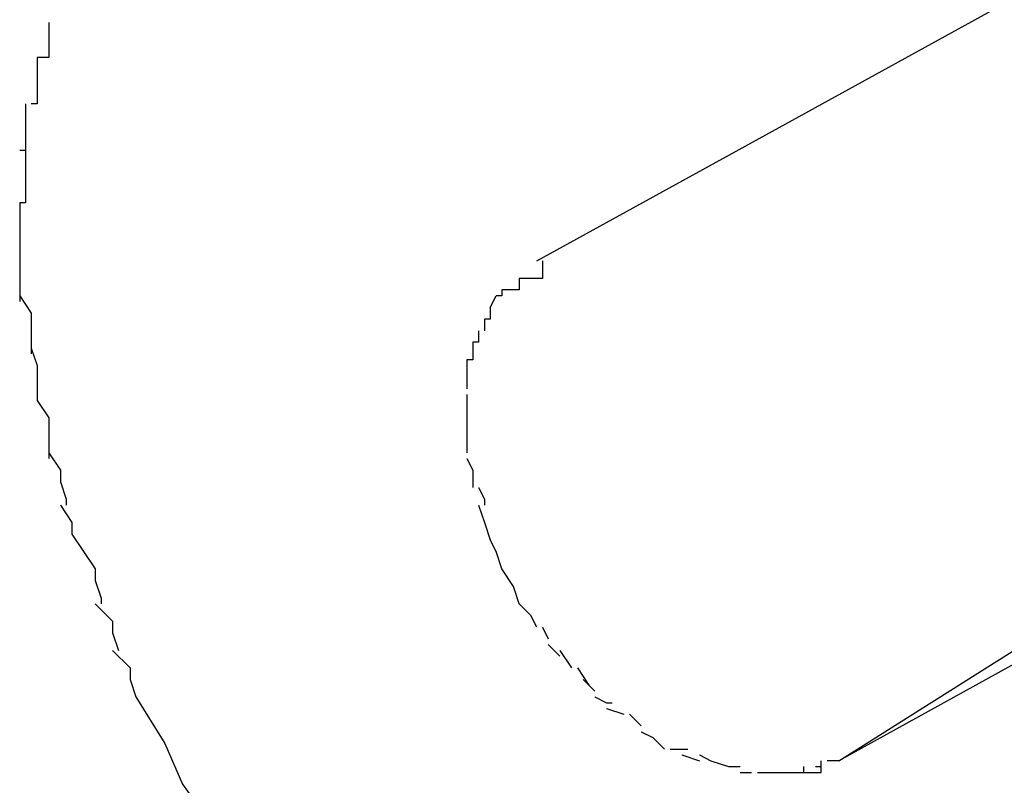
# Model space of a CAD drawing. Extents: x -26.1 to 26.1, y -24.3 to 24.3.
# Drawn here: x -14.2 to -14.2, y 13.8 to 13.8 of the extents above; entities that cross this region are included whole.
import ezdxf

# ---------------------------------------------------------------- set-up
doc = ezdxf.new("R2010")
doc.units = 0
doc.layers.get('0').update_dxf_attribs({"linetype": 'CONTINUOUS'})

msp = doc.modelspace()

# ---------------------------------------------------------------- linework, layer by layer
at = {"color": 0}
for points in [[(-14.2114, 13.7599), (-13.9626, 13.897)], [(-14.2062, 13.7513), (-14.0617, 13.8424)], [(-14.1486, 13.7831), (-14.2062, 13.7513)], [(-14.2198, 13.764), (-14.2198, 13.764), (-14.2198, 13.7637), (-14.2198, 13.7637), (-14.2198, 13.7637), (-14.2198, 13.7637), (-14.2198, 13.7636), (-14.2198, 13.7636), (-14.2198, 13.7636), (-14.2198, 13.7636), (-14.2198, 13.7634), (-14.2198, 13.7634), (-14.2198, 13.7634), (-14.2198, 13.7634), (-14.2198, 13.7634), (-14.2198, 13.7634), (-14.2198, 13.7634), (-14.22, 13.7634)], [(-14.2198, 13.764), (-14.2198, 13.764), (-14.2198, 13.7637), (-14.2198, 13.7637), (-14.2198, 13.7637), (-14.2198, 13.7637), (-14.2198, 13.7636), (-14.2198, 13.7636), (-14.2198, 13.7636), (-14.2198, 13.7636), (-14.2198, 13.7634), (-14.2198, 13.7634), (-14.2198, 13.7634), (-14.2198, 13.7634), (-14.2198, 13.7634), (-14.2198, 13.7634), (-14.2198, 13.7634), (-14.22, 13.7634)], [(-14.22, 13.7634), (-14.22, 13.7634), (-14.22, 13.7631), (-14.22, 13.7631), (-14.22, 13.7631), (-14.22, 13.7631), (-14.22, 13.7629), (-14.22, 13.7629), (-14.22, 13.7629), (-14.22, 13.7629), (-14.22, 13.7626), (-14.22, 13.7626), (-14.22, 13.7626), (-14.22, 13.7626), (-14.22, 13.7626), (-14.22, 13.7626), (-14.22, 13.7626), (-14.2201, 13.7626)], [(-14.22, 13.7634), (-14.22, 13.7634), (-14.22, 13.7631), (-14.22, 13.7631), (-14.22, 13.7631), (-14.22, 13.7631), (-14.22, 13.7629), (-14.22, 13.7629), (-14.22, 13.7629), (-14.22, 13.7629), (-14.22, 13.7626), (-14.22, 13.7626), (-14.22, 13.7626), (-14.22, 13.7626), (-14.22, 13.7626), (-14.22, 13.7626), (-14.22, 13.7626), (-14.2201, 13.7626)], [(-14.2202, 13.7626), (-14.2202, 13.7626), (-14.2202, 13.7623), (-14.2202, 13.7623), (-14.2202, 13.7623), (-14.2202, 13.7623), (-14.2202, 13.7621), (-14.2202, 13.7621), (-14.2202, 13.7621), (-14.2202, 13.7621), (-14.2202, 13.7618), (-14.2202, 13.7618), (-14.2202, 13.7618), (-14.2202, 13.7618), (-14.2202, 13.7618), (-14.2202, 13.7618), (-14.2202, 13.7618), (-14.2203, 13.7618)], [(-14.2202, 13.7626), (-14.2202, 13.7626), (-14.2202, 13.7623), (-14.2202, 13.7623), (-14.2202, 13.7623), (-14.2202, 13.7623), (-14.2202, 13.7621), (-14.2202, 13.7621), (-14.2202, 13.7621), (-14.2202, 13.7621), (-14.2202, 13.7618), (-14.2202, 13.7618), (-14.2202, 13.7618), (-14.2202, 13.7618), (-14.2202, 13.7618), (-14.2202, 13.7618), (-14.2202, 13.7618), (-14.2203, 13.7618)], [(-14.2202, 13.7618), (-14.2202, 13.7618), (-14.2202, 13.7615), (-14.2202, 13.7615), (-14.2202, 13.7615), (-14.2202, 13.7615), (-14.2202, 13.7613), (-14.2202, 13.7613), (-14.2202, 13.7613), (-14.2202, 13.7613), (-14.2202, 13.761), (-14.2202, 13.761), (-14.2202, 13.761), (-14.2202, 13.761), (-14.2202, 13.7609), (-14.2202, 13.7609), (-14.2202, 13.7609), (-14.2203, 13.7609)], [(-14.2202, 13.7618), (-14.2202, 13.7618), (-14.2202, 13.7615), (-14.2202, 13.7615), (-14.2202, 13.7615), (-14.2202, 13.7615), (-14.2202, 13.7613), (-14.2202, 13.7613), (-14.2202, 13.7613), (-14.2202, 13.7613), (-14.2202, 13.761), (-14.2202, 13.761), (-14.2202, 13.761), (-14.2202, 13.761), (-14.2202, 13.7609), (-14.2202, 13.7609), (-14.2202, 13.7609), (-14.2203, 13.7609)], [(-14.2203, 13.7609), (-14.2203, 13.7609), (-14.2203, 13.7607), (-14.2203, 13.7607), (-14.2203, 13.7607), (-14.2203, 13.7607), (-14.2203, 13.7607), (-14.2203, 13.7607), (-14.2203, 13.7607), (-14.2203, 13.7607), (-14.2203, 13.7607), (-14.2203, 13.7607), (-14.2203, 13.7607), (-14.2203, 13.7607), (-14.2203, 13.7607), (-14.2203, 13.7607), (-14.2203, 13.7607), (-14.2203, 13.7607), (-14.2203, 13.7607), (-14.2203, 13.7604), (-14.2203, 13.7604), (-14.2203, 13.7604), (-14.2203, 13.7604), (-14.2203, 13.7604), (-14.2203, 13.7604), (-14.2203, 13.7604), (-14.2203, 13.7604), (-14.2203, 13.7601), (-14.2203, 13.7601), (-14.2203, 13.7601), (-14.2203, 13.7601), (-14.2203, 13.7601), (-14.2203, 13.7601), (-14.2203, 13.7601), (-14.2203, 13.7601)], [(-14.2203, 13.7609), (-14.2203, 13.7609), (-14.2203, 13.7607), (-14.2203, 13.7607), (-14.2203, 13.7607), (-14.2203, 13.7607), (-14.2203, 13.7607), (-14.2203, 13.7607), (-14.2203, 13.7607), (-14.2203, 13.7607), (-14.2203, 13.7607), (-14.2203, 13.7607), (-14.2203, 13.7607), (-14.2203, 13.7607), (-14.2203, 13.7607), (-14.2203, 13.7607), (-14.2203, 13.7607), (-14.2203, 13.7607), (-14.2203, 13.7607), (-14.2203, 13.7604), (-14.2203, 13.7604), (-14.2203, 13.7604), (-14.2203, 13.7604), (-14.2203, 13.7604), (-14.2203, 13.7604), (-14.2203, 13.7604), (-14.2203, 13.7604), (-14.2203, 13.7601), (-14.2203, 13.7601), (-14.2203, 13.7601), (-14.2203, 13.7601), (-14.2203, 13.7601), (-14.2203, 13.7601), (-14.2203, 13.7601), (-14.2203, 13.7601)], [(-14.2203, 13.7601), (-14.2203, 13.7601), (-14.2203, 13.7598), (-14.2203, 13.7598), (-14.2203, 13.7598), (-14.2203, 13.7598), (-14.2203, 13.7595), (-14.2203, 13.7595), (-14.2203, 13.7595), (-14.2203, 13.7595), (-14.2203, 13.7592), (-14.2203, 13.7592), (-14.2203, 13.7592), (-14.2203, 13.7592), (-14.2203, 13.7592), (-14.2203, 13.7592), (-14.2203, 13.7592), (-14.2203, 13.7592)], [(-14.2203, 13.7601), (-14.2203, 13.7601), (-14.2203, 13.7598), (-14.2203, 13.7598), (-14.2203, 13.7598), (-14.2203, 13.7598), (-14.2203, 13.7595), (-14.2203, 13.7595), (-14.2203, 13.7595), (-14.2203, 13.7595), (-14.2203, 13.7592), (-14.2203, 13.7592), (-14.2203, 13.7592), (-14.2203, 13.7592), (-14.2203, 13.7592), (-14.2203, 13.7592), (-14.2203, 13.7592), (-14.2203, 13.7592)], [(-14.2113, 13.7599), (-14.2113, 13.7599), (-14.2113, 13.7596), (-14.2113, 13.7596), (-14.2113, 13.7596), (-14.2113, 13.7596), (-14.2113, 13.7596), (-14.2113, 13.7596), (-14.2113, 13.7596), (-14.2114, 13.7596), (-14.2114, 13.7596), (-14.2114, 13.7596), (-14.2114, 13.7596), (-14.2114, 13.7596), (-14.2114, 13.7596), (-14.2114, 13.7596), (-14.2114, 13.7596), (-14.2117, 13.7596)], [(-14.2113, 13.7599), (-14.2113, 13.7599), (-14.2113, 13.7596), (-14.2113, 13.7596), (-14.2113, 13.7596), (-14.2113, 13.7596), (-14.2113, 13.7596), (-14.2113, 13.7596), (-14.2113, 13.7596), (-14.2114, 13.7596), (-14.2114, 13.7596), (-14.2114, 13.7596), (-14.2114, 13.7596), (-14.2114, 13.7596), (-14.2114, 13.7596), (-14.2114, 13.7596), (-14.2114, 13.7596), (-14.2117, 13.7596)], [(-14.2117, 13.7596), (-14.2117, 13.7596), (-14.2117, 13.7594), (-14.2117, 13.7594), (-14.2117, 13.7594), (-14.2117, 13.7594), (-14.2117, 13.7594), (-14.2117, 13.7594), (-14.2117, 13.7594), (-14.2117, 13.7594), (-14.2117, 13.7594), (-14.2117, 13.7594), (-14.2117, 13.7594), (-14.2117, 13.7594), (-14.2117, 13.7594), (-14.2117, 13.7594), (-14.2117, 13.7594), (-14.212, 13.7594)], [(-14.2117, 13.7596), (-14.2117, 13.7596), (-14.2117, 13.7594), (-14.2117, 13.7594), (-14.2117, 13.7594), (-14.2117, 13.7594), (-14.2117, 13.7594), (-14.2117, 13.7594), (-14.2117, 13.7594), (-14.2117, 13.7594), (-14.2117, 13.7594), (-14.2117, 13.7594), (-14.2117, 13.7594), (-14.2117, 13.7594), (-14.2117, 13.7594), (-14.2117, 13.7594), (-14.2117, 13.7594), (-14.212, 13.7594)], [(-14.212, 13.7594), (-14.212, 13.7594), (-14.212, 13.7593), (-14.212, 13.7593), (-14.212, 13.7593), (-14.212, 13.7593), (-14.212, 13.7593), (-14.212, 13.7593), (-14.212, 13.7593), (-14.212, 13.7593), (-14.212, 13.7593), (-14.212, 13.7593), (-14.212, 13.7593), (-14.212, 13.7593), (-14.212, 13.7593), (-14.212, 13.7593), (-14.212, 13.7593), (-14.2121, 13.7593)], [(-14.212, 13.7594), (-14.212, 13.7594), (-14.212, 13.7593), (-14.212, 13.7593), (-14.212, 13.7593), (-14.212, 13.7593), (-14.212, 13.7593), (-14.212, 13.7593), (-14.212, 13.7593), (-14.212, 13.7593), (-14.212, 13.7593), (-14.212, 13.7593), (-14.212, 13.7593), (-14.212, 13.7593), (-14.212, 13.7593), (-14.212, 13.7593), (-14.212, 13.7593), (-14.2121, 13.7593)], [(-14.2203, 13.7593), (-14.2203, 13.7593), (-14.2201, 13.759), (-14.2201, 13.759), (-14.2201, 13.759), (-14.2201, 13.759), (-14.2201, 13.7587), (-14.2201, 13.7587), (-14.2201, 13.7587), (-14.2201, 13.7587), (-14.2201, 13.7584), (-14.2201, 13.7584), (-14.2201, 13.7584), (-14.2201, 13.7584), (-14.2201, 13.7583), (-14.2201, 13.7583), (-14.2201, 13.7583), (-14.2201, 13.7583)], [(-14.2203, 13.7593), (-14.2203, 13.7593), (-14.2201, 13.759), (-14.2201, 13.759), (-14.2201, 13.759), (-14.2201, 13.759), (-14.2201, 13.7587), (-14.2201, 13.7587), (-14.2201, 13.7587), (-14.2201, 13.7587), (-14.2201, 13.7584), (-14.2201, 13.7584), (-14.2201, 13.7584), (-14.2201, 13.7584), (-14.2201, 13.7583), (-14.2201, 13.7583), (-14.2201, 13.7583), (-14.2201, 13.7583)], [(-14.2122, 13.7591), (-14.2121, 13.7593)], [(-14.2122, 13.7591), (-14.2122, 13.7591), (-14.2122, 13.7589), (-14.2122, 13.7589), (-14.2122, 13.7589), (-14.2122, 13.7589), (-14.2122, 13.7589), (-14.2122, 13.7589), (-14.2122, 13.7589), (-14.2122, 13.7589), (-14.2122, 13.7589), (-14.2122, 13.7589), (-14.2122, 13.7589), (-14.2122, 13.7589), (-14.2122, 13.7589), (-14.2122, 13.7589), (-14.2122, 13.7589), (-14.2123, 13.7589)], [(-14.2122, 13.7591), (-14.2122, 13.7591), (-14.2122, 13.7589), (-14.2122, 13.7589), (-14.2122, 13.7589), (-14.2122, 13.7589), (-14.2122, 13.7589), (-14.2122, 13.7589), (-14.2122, 13.7589), (-14.2122, 13.7589), (-14.2122, 13.7589), (-14.2122, 13.7589), (-14.2122, 13.7589), (-14.2122, 13.7589), (-14.2122, 13.7589), (-14.2122, 13.7589), (-14.2122, 13.7589), (-14.2123, 13.7589)], [(-14.2123, 13.7589), (-14.2123, 13.7589), (-14.2123, 13.7587), (-14.2123, 13.7587), (-14.2123, 13.7587), (-14.2123, 13.7587), (-14.2123, 13.7587), (-14.2123, 13.7587), (-14.2123, 13.7587), (-14.2123, 13.7587), (-14.2123, 13.7587), (-14.2123, 13.7587), (-14.2123, 13.7587), (-14.2123, 13.7587), (-14.2123, 13.7587), (-14.2123, 13.7587), (-14.2123, 13.7587), (-14.2123, 13.7587)], [(-14.2123, 13.7589), (-14.2123, 13.7589), (-14.2123, 13.7587), (-14.2123, 13.7587), (-14.2123, 13.7587), (-14.2123, 13.7587), (-14.2123, 13.7587), (-14.2123, 13.7587), (-14.2123, 13.7587), (-14.2123, 13.7587), (-14.2123, 13.7587), (-14.2123, 13.7587), (-14.2123, 13.7587), (-14.2123, 13.7587), (-14.2123, 13.7587), (-14.2123, 13.7587), (-14.2123, 13.7587), (-14.2123, 13.7587)], [(-14.2124, 13.7587), (-14.2124, 13.7587), (-14.2124, 13.7585), (-14.2124, 13.7585), (-14.2124, 13.7585), (-14.2124, 13.7585), (-14.2124, 13.7585), (-14.2124, 13.7585), (-14.2124, 13.7585), (-14.2124, 13.7585), (-14.2124, 13.7585), (-14.2124, 13.7585), (-14.2124, 13.7585), (-14.2124, 13.7585), (-14.2124, 13.7585), (-14.2124, 13.7585), (-14.2124, 13.7585), (-14.2125, 13.7585)], [(-14.2124, 13.7587), (-14.2124, 13.7587), (-14.2124, 13.7585), (-14.2124, 13.7585), (-14.2124, 13.7585), (-14.2124, 13.7585), (-14.2124, 13.7585), (-14.2124, 13.7585), (-14.2124, 13.7585), (-14.2124, 13.7585), (-14.2124, 13.7585), (-14.2124, 13.7585), (-14.2124, 13.7585), (-14.2124, 13.7585), (-14.2124, 13.7585), (-14.2124, 13.7585), (-14.2124, 13.7585), (-14.2125, 13.7585)], [(-14.2125, 13.7585), (-14.2125, 13.7585), (-14.2125, 13.7582), (-14.2125, 13.7582), (-14.2125, 13.7582), (-14.2125, 13.7582), (-14.2125, 13.7582), (-14.2125, 13.7582), (-14.2125, 13.7582), (-14.2125, 13.7582), (-14.2125, 13.7582), (-14.2125, 13.7582), (-14.2125, 13.7582), (-14.2125, 13.7582), (-14.2125, 13.7582), (-14.2125, 13.7582), (-14.2125, 13.7582), (-14.2126, 13.7582)], [(-14.2125, 13.7585), (-14.2125, 13.7585), (-14.2125, 13.7582), (-14.2125, 13.7582), (-14.2125, 13.7582), (-14.2125, 13.7582), (-14.2125, 13.7582), (-14.2125, 13.7582), (-14.2125, 13.7582), (-14.2125, 13.7582), (-14.2125, 13.7582), (-14.2125, 13.7582), (-14.2125, 13.7582), (-14.2125, 13.7582), (-14.2125, 13.7582), (-14.2125, 13.7582), (-14.2125, 13.7582), (-14.2126, 13.7582)], [(-14.2201, 13.7584), (-14.2201, 13.7584), (-14.22, 13.7581), (-14.22, 13.7581), (-14.22, 13.7581), (-14.22, 13.7581), (-14.22, 13.7579), (-14.22, 13.7579), (-14.22, 13.7579), (-14.22, 13.7579), (-14.22, 13.7576), (-14.22, 13.7576), (-14.22, 13.7576), (-14.22, 13.7576), (-14.22, 13.7575), (-14.22, 13.7575), (-14.22, 13.7575), (-14.22, 13.7575)], [(-14.2201, 13.7584), (-14.2201, 13.7584), (-14.22, 13.7581), (-14.22, 13.7581), (-14.22, 13.7581), (-14.22, 13.7581), (-14.22, 13.7579), (-14.22, 13.7579), (-14.22, 13.7579), (-14.22, 13.7579), (-14.22, 13.7576), (-14.22, 13.7576), (-14.22, 13.7576), (-14.22, 13.7576), (-14.22, 13.7575), (-14.22, 13.7575), (-14.22, 13.7575), (-14.22, 13.7575)], [(-14.2126, 13.7582), (-14.2126, 13.7582), (-14.2126, 13.758), (-14.2126, 13.758), (-14.2126, 13.758), (-14.2126, 13.758), (-14.2126, 13.758), (-14.2126, 13.758), (-14.2126, 13.758), (-14.2126, 13.758), (-14.2126, 13.7579), (-14.2126, 13.7579), (-14.2126, 13.7579), (-14.2126, 13.7579), (-14.2126, 13.7579), (-14.2126, 13.7579), (-14.2126, 13.7579), (-14.2126, 13.7579)], [(-14.2126, 13.7582), (-14.2126, 13.7582), (-14.2126, 13.758), (-14.2126, 13.758), (-14.2126, 13.758), (-14.2126, 13.758), (-14.2126, 13.758), (-14.2126, 13.758), (-14.2126, 13.758), (-14.2126, 13.758), (-14.2126, 13.7579), (-14.2126, 13.7579), (-14.2126, 13.7579), (-14.2126, 13.7579), (-14.2126, 13.7579), (-14.2126, 13.7579), (-14.2126, 13.7579), (-14.2126, 13.7579)], [(-14.2126, 13.7579), (-14.2126, 13.7579), (-14.2126, 13.7577), (-14.2126, 13.7577), (-14.2126, 13.7577), (-14.2126, 13.7577), (-14.2126, 13.7577), (-14.2126, 13.7577), (-14.2126, 13.7577), (-14.2126, 13.7577), (-14.2126, 13.7577), (-14.2126, 13.7577), (-14.2126, 13.7577), (-14.2126, 13.7577), (-14.2126, 13.7577), (-14.2126, 13.7577), (-14.2126, 13.7577), (-14.2126, 13.7577)], [(-14.2126, 13.7579), (-14.2126, 13.7579), (-14.2126, 13.7577), (-14.2126, 13.7577), (-14.2126, 13.7577), (-14.2126, 13.7577), (-14.2126, 13.7577), (-14.2126, 13.7577), (-14.2126, 13.7577), (-14.2126, 13.7577), (-14.2126, 13.7577), (-14.2126, 13.7577), (-14.2126, 13.7577), (-14.2126, 13.7577), (-14.2126, 13.7577), (-14.2126, 13.7577), (-14.2126, 13.7577), (-14.2126, 13.7577)], [(-14.22, 13.7575), (-14.22, 13.7575), (-14.2198, 13.7572), (-14.2198, 13.7572), (-14.2198, 13.7572), (-14.2198, 13.7572), (-14.2198, 13.757), (-14.2198, 13.757), (-14.2198, 13.757), (-14.2198, 13.757), (-14.2198, 13.7567), (-14.2198, 13.7567), (-14.2198, 13.7567), (-14.2198, 13.7567), (-14.2198, 13.7565), (-14.2198, 13.7565), (-14.2198, 13.7565), (-14.2198, 13.7565)], [(-14.22, 13.7575), (-14.22, 13.7575), (-14.2198, 13.7572), (-14.2198, 13.7572), (-14.2198, 13.7572), (-14.2198, 13.7572), (-14.2198, 13.757), (-14.2198, 13.757), (-14.2198, 13.757), (-14.2198, 13.757), (-14.2198, 13.7567), (-14.2198, 13.7567), (-14.2198, 13.7567), (-14.2198, 13.7567), (-14.2198, 13.7565), (-14.2198, 13.7565), (-14.2198, 13.7565), (-14.2198, 13.7565)], [(-14.2126, 13.7576), (-14.2126, 13.7576), (-14.2126, 13.7574), (-14.2126, 13.7574), (-14.2126, 13.7574), (-14.2126, 13.7574), (-14.2126, 13.7574), (-14.2126, 13.7574), (-14.2126, 13.7574), (-14.2126, 13.7574), (-14.2126, 13.7573), (-14.2126, 13.7573), (-14.2126, 13.7573), (-14.2126, 13.7573), (-14.2126, 13.7573), (-14.2126, 13.7573), (-14.2126, 13.7573), (-14.2126, 13.7573)], [(-14.2126, 13.7576), (-14.2126, 13.7576), (-14.2126, 13.7574), (-14.2126, 13.7574), (-14.2126, 13.7574), (-14.2126, 13.7574), (-14.2126, 13.7574), (-14.2126, 13.7574), (-14.2126, 13.7574), (-14.2126, 13.7574), (-14.2126, 13.7573), (-14.2126, 13.7573), (-14.2126, 13.7573), (-14.2126, 13.7573), (-14.2126, 13.7573), (-14.2126, 13.7573), (-14.2126, 13.7573), (-14.2126, 13.7573)], [(-14.2126, 13.7574), (-14.2126, 13.7574), (-14.2126, 13.7573), (-14.2126, 13.7573), (-14.2126, 13.7573), (-14.2126, 13.7573), (-14.2126, 13.7573), (-14.2126, 13.7573), (-14.2126, 13.7573), (-14.2126, 13.7573), (-14.2126, 13.7573), (-14.2126, 13.7573), (-14.2126, 13.7573), (-14.2126, 13.7573), (-14.2126, 13.7573), (-14.2126, 13.7573), (-14.2126, 13.7573), (-14.2126, 13.7573), (-14.2126, 13.7573), (-14.2126, 13.7571), (-14.2126, 13.7571), (-14.2126, 13.7571), (-14.2126, 13.7571), (-14.2126, 13.7571), (-14.2126, 13.7571), (-14.2126, 13.7571), (-14.2126, 13.7571), (-14.2126, 13.7571), (-14.2126, 13.7571), (-14.2126, 13.7571), (-14.2126, 13.7571), (-14.2126, 13.7571), (-14.2126, 13.7571), (-14.2126, 13.7571), (-14.2126, 13.7571)], [(-14.2126, 13.7574), (-14.2126, 13.7574), (-14.2126, 13.7573), (-14.2126, 13.7573), (-14.2126, 13.7573), (-14.2126, 13.7573), (-14.2126, 13.7573), (-14.2126, 13.7573), (-14.2126, 13.7573), (-14.2126, 13.7573), (-14.2126, 13.7573), (-14.2126, 13.7573), (-14.2126, 13.7573), (-14.2126, 13.7573), (-14.2126, 13.7573), (-14.2126, 13.7573), (-14.2126, 13.7573), (-14.2126, 13.7573), (-14.2126, 13.7573), (-14.2126, 13.7571), (-14.2126, 13.7571), (-14.2126, 13.7571), (-14.2126, 13.7571), (-14.2126, 13.7571), (-14.2126, 13.7571), (-14.2126, 13.7571), (-14.2126, 13.7571), (-14.2126, 13.7571), (-14.2126, 13.7571), (-14.2126, 13.7571), (-14.2126, 13.7571), (-14.2126, 13.7571), (-14.2126, 13.7571), (-14.2126, 13.7571), (-14.2126, 13.7571)], [(-14.2126, 13.7571), (-14.2126, 13.7571), (-14.2126, 13.7569), (-14.2126, 13.7569), (-14.2126, 13.7569), (-14.2126, 13.7569), (-14.2126, 13.7569), (-14.2126, 13.7569), (-14.2126, 13.7569), (-14.2126, 13.7569), (-14.2126, 13.7568), (-14.2126, 13.7568), (-14.2126, 13.7568), (-14.2126, 13.7568), (-14.2126, 13.7568), (-14.2126, 13.7568), (-14.2126, 13.7568), (-14.2126, 13.7568)], [(-14.2126, 13.7571), (-14.2126, 13.7571), (-14.2126, 13.7569), (-14.2126, 13.7569), (-14.2126, 13.7569), (-14.2126, 13.7569), (-14.2126, 13.7569), (-14.2126, 13.7569), (-14.2126, 13.7569), (-14.2126, 13.7569), (-14.2126, 13.7568), (-14.2126, 13.7568), (-14.2126, 13.7568), (-14.2126, 13.7568), (-14.2126, 13.7568), (-14.2126, 13.7568), (-14.2126, 13.7568), (-14.2126, 13.7568)], [(-14.2126, 13.7569), (-14.2126, 13.7569), (-14.2126, 13.7566), (-14.2126, 13.7566), (-14.2126, 13.7566), (-14.2126, 13.7566), (-14.2126, 13.7566), (-14.2126, 13.7566), (-14.2126, 13.7566), (-14.2126, 13.7566), (-14.2126, 13.7566), (-14.2126, 13.7566), (-14.2126, 13.7566), (-14.2126, 13.7566), (-14.2126, 13.7566), (-14.2126, 13.7566), (-14.2126, 13.7566), (-14.2126, 13.7566)], [(-14.2126, 13.7569), (-14.2126, 13.7569), (-14.2126, 13.7566), (-14.2126, 13.7566), (-14.2126, 13.7566), (-14.2126, 13.7566), (-14.2126, 13.7566), (-14.2126, 13.7566), (-14.2126, 13.7566), (-14.2126, 13.7566), (-14.2126, 13.7566), (-14.2126, 13.7566), (-14.2126, 13.7566), (-14.2126, 13.7566), (-14.2126, 13.7566), (-14.2126, 13.7566), (-14.2126, 13.7566), (-14.2126, 13.7566)], [(-14.2198, 13.7566), (-14.2198, 13.7566), (-14.2196, 13.7563), (-14.2196, 13.7563), (-14.2196, 13.7563), (-14.2196, 13.7563), (-14.2196, 13.7561), (-14.2196, 13.7561), (-14.2196, 13.7561), (-14.2196, 13.7561), (-14.2195, 13.7558), (-14.2195, 13.7558), (-14.2195, 13.7558), (-14.2195, 13.7558), (-14.2195, 13.7557), (-14.2195, 13.7557), (-14.2195, 13.7557), (-14.2195, 13.7557)], [(-14.2198, 13.7566), (-14.2198, 13.7566), (-14.2196, 13.7563), (-14.2196, 13.7563), (-14.2196, 13.7563), (-14.2196, 13.7563), (-14.2196, 13.7561), (-14.2196, 13.7561), (-14.2196, 13.7561), (-14.2196, 13.7561), (-14.2195, 13.7558), (-14.2195, 13.7558), (-14.2195, 13.7558), (-14.2195, 13.7558), (-14.2195, 13.7557), (-14.2195, 13.7557), (-14.2195, 13.7557), (-14.2195, 13.7557)], [(-14.2126, 13.7565), (-14.2126, 13.7565), (-14.2125, 13.7563), (-14.2125, 13.7563), (-14.2125, 13.7563), (-14.2125, 13.7563), (-14.2125, 13.7563), (-14.2125, 13.7563), (-14.2125, 13.7563), (-14.2125, 13.7563), (-14.2125, 13.7562), (-14.2125, 13.7562), (-14.2125, 13.7562), (-14.2125, 13.7562), (-14.2125, 13.7562), (-14.2125, 13.7562), (-14.2125, 13.7562), (-14.2125, 13.7562)], [(-14.2126, 13.7565), (-14.2126, 13.7565), (-14.2125, 13.7563), (-14.2125, 13.7563), (-14.2125, 13.7563), (-14.2125, 13.7563), (-14.2125, 13.7563), (-14.2125, 13.7563), (-14.2125, 13.7563), (-14.2125, 13.7563), (-14.2125, 13.7562), (-14.2125, 13.7562), (-14.2125, 13.7562), (-14.2125, 13.7562), (-14.2125, 13.7562), (-14.2125, 13.7562), (-14.2125, 13.7562), (-14.2125, 13.7562)], [(-14.2125, 13.7562), (-14.2125, 13.7562), (-14.2125, 13.756), (-14.2125, 13.756), (-14.2125, 13.756), (-14.2125, 13.756), (-14.2125, 13.756), (-14.2125, 13.756), (-14.2125, 13.756), (-14.2125, 13.756), (-14.2125, 13.756), (-14.2125, 13.756), (-14.2125, 13.756), (-14.2125, 13.756), (-14.2125, 13.756), (-14.2125, 13.756), (-14.2125, 13.756), (-14.2125, 13.756)], [(-14.2125, 13.7562), (-14.2125, 13.7562), (-14.2125, 13.756), (-14.2125, 13.756), (-14.2125, 13.756), (-14.2125, 13.756), (-14.2125, 13.756), (-14.2125, 13.756), (-14.2125, 13.756), (-14.2125, 13.756), (-14.2125, 13.756), (-14.2125, 13.756), (-14.2125, 13.756), (-14.2125, 13.756), (-14.2125, 13.756), (-14.2125, 13.756), (-14.2125, 13.756), (-14.2125, 13.756)], [(-14.2124, 13.756), (-14.2124, 13.756), (-14.2123, 13.7558), (-14.2123, 13.7558), (-14.2123, 13.7558), (-14.2123, 13.7558), (-14.2123, 13.7558), (-14.2123, 13.7558), (-14.2123, 13.7558), (-14.2123, 13.7558), (-14.2123, 13.7557), (-14.2123, 13.7557), (-14.2123, 13.7557), (-14.2123, 13.7557), (-14.2123, 13.7557), (-14.2123, 13.7557), (-14.2123, 13.7557), (-14.2123, 13.7557)], [(-14.2124, 13.756), (-14.2124, 13.756), (-14.2123, 13.7558), (-14.2123, 13.7558), (-14.2123, 13.7558), (-14.2123, 13.7558), (-14.2123, 13.7558), (-14.2123, 13.7558), (-14.2123, 13.7558), (-14.2123, 13.7558), (-14.2123, 13.7557), (-14.2123, 13.7557), (-14.2123, 13.7557), (-14.2123, 13.7557), (-14.2123, 13.7557), (-14.2123, 13.7557), (-14.2123, 13.7557), (-14.2123, 13.7557)], [(-14.2196, 13.7557), (-14.2196, 13.7557), (-14.2194, 13.7554), (-14.2194, 13.7554), (-14.2194, 13.7554), (-14.2194, 13.7554), (-14.2194, 13.7552), (-14.2194, 13.7552), (-14.2194, 13.7552), (-14.2194, 13.7552), (-14.2192, 13.7549), (-14.2192, 13.7549), (-14.2192, 13.7549), (-14.2192, 13.7549), (-14.2192, 13.7549), (-14.2192, 13.7549), (-14.2192, 13.7549), (-14.2192, 13.7549)], [(-14.2196, 13.7557), (-14.2196, 13.7557), (-14.2194, 13.7554), (-14.2194, 13.7554), (-14.2194, 13.7554), (-14.2194, 13.7554), (-14.2194, 13.7552), (-14.2194, 13.7552), (-14.2194, 13.7552), (-14.2194, 13.7552), (-14.2192, 13.7549), (-14.2192, 13.7549), (-14.2192, 13.7549), (-14.2192, 13.7549), (-14.2192, 13.7549), (-14.2192, 13.7549), (-14.2192, 13.7549), (-14.2192, 13.7549)], [(-14.2124, 13.7557), (-14.2124, 13.7557), (-14.2123, 13.7554), (-14.2123, 13.7554), (-14.2123, 13.7554), (-14.2123, 13.7554), (-14.2123, 13.7554), (-14.2123, 13.7554), (-14.2123, 13.7554), (-14.2123, 13.7554), (-14.2123, 13.7554), (-14.2123, 13.7554), (-14.2123, 13.7554), (-14.2123, 13.7554), (-14.2123, 13.7554), (-14.2123, 13.7554), (-14.2123, 13.7554), (-14.2123, 13.7554)], [(-14.2124, 13.7557), (-14.2124, 13.7557), (-14.2123, 13.7554), (-14.2123, 13.7554), (-14.2123, 13.7554), (-14.2123, 13.7554), (-14.2123, 13.7554), (-14.2123, 13.7554), (-14.2123, 13.7554), (-14.2123, 13.7554), (-14.2123, 13.7554), (-14.2123, 13.7554), (-14.2123, 13.7554), (-14.2123, 13.7554), (-14.2123, 13.7554), (-14.2123, 13.7554), (-14.2123, 13.7554), (-14.2123, 13.7554)], [(-14.2123, 13.7554), (-14.2123, 13.7554), (-14.2122, 13.7551), (-14.2122, 13.7551), (-14.2122, 13.7551), (-14.2122, 13.7551), (-14.2122, 13.7551), (-14.2122, 13.7551), (-14.2122, 13.7551), (-14.2122, 13.7551), (-14.2122, 13.7551), (-14.2122, 13.7551), (-14.2122, 13.7551), (-14.2122, 13.7551), (-14.2122, 13.7551), (-14.2122, 13.7551), (-14.2122, 13.7551), (-14.2122, 13.7551)], [(-14.2123, 13.7554), (-14.2123, 13.7554), (-14.2122, 13.7551), (-14.2122, 13.7551), (-14.2122, 13.7551), (-14.2122, 13.7551), (-14.2122, 13.7551), (-14.2122, 13.7551), (-14.2122, 13.7551), (-14.2122, 13.7551), (-14.2122, 13.7551), (-14.2122, 13.7551), (-14.2122, 13.7551), (-14.2122, 13.7551), (-14.2122, 13.7551), (-14.2122, 13.7551), (-14.2122, 13.7551), (-14.2122, 13.7551)], [(-14.2114, 13.7536), (-14.2115, 13.7538), (-14.2117, 13.754), (-14.2118, 13.7543), (-14.212, 13.7546), (-14.2121, 13.7549), (-14.2122, 13.7551)], [(-14.2192, 13.7549), (-14.2192, 13.7549), (-14.219, 13.7546), (-14.219, 13.7546), (-14.219, 13.7546), (-14.219, 13.7546), (-14.219, 13.7544), (-14.219, 13.7544), (-14.219, 13.7544), (-14.219, 13.7544), (-14.2189, 13.7541), (-14.2189, 13.7541), (-14.2189, 13.7541), (-14.2189, 13.7541), (-14.2189, 13.754), (-14.2189, 13.754), (-14.2189, 13.754), (-14.2189, 13.754)], [(-14.2192, 13.7549), (-14.2192, 13.7549), (-14.219, 13.7546), (-14.219, 13.7546), (-14.219, 13.7546), (-14.219, 13.7546), (-14.219, 13.7544), (-14.219, 13.7544), (-14.219, 13.7544), (-14.219, 13.7544), (-14.2189, 13.7541), (-14.2189, 13.7541), (-14.2189, 13.7541), (-14.2189, 13.7541), (-14.2189, 13.754), (-14.2189, 13.754), (-14.2189, 13.754), (-14.2189, 13.754)], [(-14.219, 13.754), (-14.219, 13.754), (-14.2187, 13.7537), (-14.2187, 13.7537), (-14.2187, 13.7537), (-14.2187, 13.7537), (-14.2187, 13.7535), (-14.2187, 13.7535), (-14.2187, 13.7535), (-14.2187, 13.7535), (-14.2186, 13.7532), (-14.2186, 13.7532), (-14.2186, 13.7532), (-14.2186, 13.7532), (-14.2186, 13.7532), (-14.2186, 13.7532), (-14.2186, 13.7532), (-14.2186, 13.7532)], [(-14.219, 13.754), (-14.219, 13.754), (-14.2187, 13.7537), (-14.2187, 13.7537), (-14.2187, 13.7537), (-14.2187, 13.7537), (-14.2187, 13.7535), (-14.2187, 13.7535), (-14.2187, 13.7535), (-14.2187, 13.7535), (-14.2186, 13.7532), (-14.2186, 13.7532), (-14.2186, 13.7532), (-14.2186, 13.7532), (-14.2186, 13.7532), (-14.2186, 13.7532), (-14.2186, 13.7532), (-14.2186, 13.7532)], [(-14.2113, 13.7536), (-14.2113, 13.7536), (-14.2112, 13.7534), (-14.2112, 13.7534), (-14.2112, 13.7534), (-14.2112, 13.7534), (-14.2112, 13.7534), (-14.2112, 13.7534), (-14.2112, 13.7534), (-14.2112, 13.7534), (-14.2112, 13.7534), (-14.2112, 13.7534), (-14.2112, 13.7534), (-14.2112, 13.7534), (-14.2112, 13.7534), (-14.2112, 13.7534), (-14.2112, 13.7534), (-14.2112, 13.7534)], [(-14.2113, 13.7536), (-14.2113, 13.7536), (-14.2112, 13.7534), (-14.2112, 13.7534), (-14.2112, 13.7534), (-14.2112, 13.7534), (-14.2112, 13.7534), (-14.2112, 13.7534), (-14.2112, 13.7534), (-14.2112, 13.7534), (-14.2112, 13.7534), (-14.2112, 13.7534), (-14.2112, 13.7534), (-14.2112, 13.7534), (-14.2112, 13.7534), (-14.2112, 13.7534), (-14.2112, 13.7534), (-14.2112, 13.7534)], [(-14.2112, 13.7533), (-14.2112, 13.7533), (-14.211, 13.7531), (-14.211, 13.7531), (-14.211, 13.7531), (-14.211, 13.7531), (-14.211, 13.7531), (-14.211, 13.7531), (-14.211, 13.7531), (-14.211, 13.7531), (-14.211, 13.7531), (-14.211, 13.7531), (-14.211, 13.7531), (-14.211, 13.7531), (-14.211, 13.7531), (-14.211, 13.7531), (-14.211, 13.7531), (-14.211, 13.7531)], [(-14.2112, 13.7533), (-14.2112, 13.7533), (-14.211, 13.7531), (-14.211, 13.7531), (-14.211, 13.7531), (-14.211, 13.7531), (-14.211, 13.7531), (-14.211, 13.7531), (-14.211, 13.7531), (-14.211, 13.7531), (-14.211, 13.7531), (-14.211, 13.7531), (-14.211, 13.7531), (-14.211, 13.7531), (-14.211, 13.7531), (-14.211, 13.7531), (-14.211, 13.7531), (-14.211, 13.7531)], [(-14.2187, 13.7532), (-14.2187, 13.7532), (-14.2184, 13.7529), (-14.2184, 13.7529), (-14.2184, 13.7529), (-14.2184, 13.7529), (-14.2184, 13.7527), (-14.2184, 13.7527), (-14.2184, 13.7527), (-14.2184, 13.7527), (-14.2183, 13.7524), (-14.2183, 13.7524), (-14.2183, 13.7524), (-14.2183, 13.7524), (-14.2183, 13.7524), (-14.2183, 13.7524), (-14.2183, 13.7524), (-14.2183, 13.7524)], [(-14.2187, 13.7532), (-14.2187, 13.7532), (-14.2184, 13.7529), (-14.2184, 13.7529), (-14.2184, 13.7529), (-14.2184, 13.7529), (-14.2184, 13.7527), (-14.2184, 13.7527), (-14.2184, 13.7527), (-14.2184, 13.7527), (-14.2183, 13.7524), (-14.2183, 13.7524), (-14.2183, 13.7524), (-14.2183, 13.7524), (-14.2183, 13.7524), (-14.2183, 13.7524), (-14.2183, 13.7524), (-14.2183, 13.7524)], [(-14.211, 13.7532), (-14.211, 13.7532), (-14.2108, 13.7529), (-14.2108, 13.7529), (-14.2108, 13.7529), (-14.2108, 13.7529), (-14.2108, 13.7529), (-14.2108, 13.7529), (-14.2108, 13.7529), (-14.2108, 13.7529), (-14.2108, 13.7529), (-14.2108, 13.7529), (-14.2108, 13.7529), (-14.2108, 13.7529), (-14.2108, 13.7529), (-14.2108, 13.7529), (-14.2108, 13.7529), (-14.2108, 13.7529)], [(-14.211, 13.7532), (-14.211, 13.7532), (-14.2108, 13.7529), (-14.2108, 13.7529), (-14.2108, 13.7529), (-14.2108, 13.7529), (-14.2108, 13.7529), (-14.2108, 13.7529), (-14.2108, 13.7529), (-14.2108, 13.7529), (-14.2108, 13.7529), (-14.2108, 13.7529), (-14.2108, 13.7529), (-14.2108, 13.7529), (-14.2108, 13.7529), (-14.2108, 13.7529), (-14.2108, 13.7529), (-14.2108, 13.7529)], [(-14.2107, 13.7529), (-14.2107, 13.7529), (-14.2105, 13.7526), (-14.2105, 13.7526), (-14.2105, 13.7526), (-14.2105, 13.7526), (-14.2105, 13.7526), (-14.2105, 13.7526), (-14.2105, 13.7526), (-14.2105, 13.7526), (-14.2105, 13.7526), (-14.2105, 13.7526), (-14.2105, 13.7526), (-14.2105, 13.7526), (-14.2105, 13.7526), (-14.2105, 13.7526), (-14.2105, 13.7526), (-14.2105, 13.7526)], [(-14.2107, 13.7529), (-14.2107, 13.7529), (-14.2105, 13.7526), (-14.2105, 13.7526), (-14.2105, 13.7526), (-14.2105, 13.7526), (-14.2105, 13.7526), (-14.2105, 13.7526), (-14.2105, 13.7526), (-14.2105, 13.7526), (-14.2105, 13.7526), (-14.2105, 13.7526), (-14.2105, 13.7526), (-14.2105, 13.7526), (-14.2105, 13.7526), (-14.2105, 13.7526), (-14.2105, 13.7526), (-14.2105, 13.7526)], [(-14.2106, 13.7527), (-14.2106, 13.7527), (-14.2104, 13.7525), (-14.2104, 13.7525), (-14.2104, 13.7525), (-14.2104, 13.7525), (-14.2104, 13.7525), (-14.2104, 13.7525), (-14.2104, 13.7525), (-14.2104, 13.7525), (-14.2104, 13.7525), (-14.2104, 13.7525), (-14.2104, 13.7525), (-14.2104, 13.7525), (-14.2104, 13.7525), (-14.2104, 13.7525), (-14.2104, 13.7525), (-14.2104, 13.7525)], [(-14.2106, 13.7527), (-14.2106, 13.7527), (-14.2104, 13.7525), (-14.2104, 13.7525), (-14.2104, 13.7525), (-14.2104, 13.7525), (-14.2104, 13.7525), (-14.2104, 13.7525), (-14.2104, 13.7525), (-14.2104, 13.7525), (-14.2104, 13.7525), (-14.2104, 13.7525), (-14.2104, 13.7525), (-14.2104, 13.7525), (-14.2104, 13.7525), (-14.2104, 13.7525), (-14.2104, 13.7525), (-14.2104, 13.7525)], [(-14.2183, 13.7524), (-14.2178, 13.7516), (-14.2175, 13.7509), (-14.217, 13.7502), (-14.2165, 13.7494), (-14.216, 13.7487), (-14.2154, 13.748)], [(-14.2104, 13.7524), (-14.2104, 13.7524), (-14.2102, 13.7523), (-14.2102, 13.7523), (-14.2102, 13.7523), (-14.2102, 13.7523), (-14.2102, 13.7523), (-14.2102, 13.7523), (-14.2102, 13.7523), (-14.2102, 13.7523), (-14.2101, 13.7523), (-14.2101, 13.7523), (-14.2101, 13.7523), (-14.2101, 13.7523), (-14.2101, 13.7523), (-14.2101, 13.7523), (-14.2101, 13.7523), (-14.2101, 13.7523)], [(-14.2104, 13.7524), (-14.2104, 13.7524), (-14.2102, 13.7523), (-14.2102, 13.7523), (-14.2102, 13.7523), (-14.2102, 13.7523), (-14.2102, 13.7523), (-14.2102, 13.7523), (-14.2102, 13.7523), (-14.2102, 13.7523), (-14.2101, 13.7523), (-14.2101, 13.7523), (-14.2101, 13.7523), (-14.2101, 13.7523), (-14.2101, 13.7523), (-14.2101, 13.7523), (-14.2101, 13.7523), (-14.2101, 13.7523)], [(-14.2102, 13.7522), (-14.2102, 13.7522), (-14.2099, 13.7521), (-14.2099, 13.7521), (-14.2099, 13.7521), (-14.2099, 13.7521), (-14.2099, 13.7521), (-14.2099, 13.7521), (-14.2099, 13.7521), (-14.2099, 13.7521), (-14.2099, 13.7521), (-14.2099, 13.7521), (-14.2099, 13.7521), (-14.2099, 13.7521), (-14.2099, 13.7521), (-14.2099, 13.7521), (-14.2099, 13.7521), (-14.2099, 13.7521)], [(-14.2102, 13.7522), (-14.2102, 13.7522), (-14.2099, 13.7521), (-14.2099, 13.7521), (-14.2099, 13.7521), (-14.2099, 13.7521), (-14.2099, 13.7521), (-14.2099, 13.7521), (-14.2099, 13.7521), (-14.2099, 13.7521), (-14.2099, 13.7521), (-14.2099, 13.7521), (-14.2099, 13.7521), (-14.2099, 13.7521), (-14.2099, 13.7521), (-14.2099, 13.7521), (-14.2099, 13.7521), (-14.2099, 13.7521)], [(-14.2098, 13.7521), (-14.2098, 13.7521), (-14.2096, 13.7519), (-14.2096, 13.7519), (-14.2096, 13.7519), (-14.2096, 13.7519), (-14.2096, 13.7519), (-14.2096, 13.7519), (-14.2096, 13.7519), (-14.2096, 13.7519), (-14.2096, 13.7519), (-14.2096, 13.7519), (-14.2096, 13.7519), (-14.2096, 13.7519), (-14.2096, 13.7519), (-14.2096, 13.7519), (-14.2096, 13.7519), (-14.2096, 13.7519)], [(-14.2098, 13.7521), (-14.2098, 13.7521), (-14.2096, 13.7519), (-14.2096, 13.7519), (-14.2096, 13.7519), (-14.2096, 13.7519), (-14.2096, 13.7519), (-14.2096, 13.7519), (-14.2096, 13.7519), (-14.2096, 13.7519), (-14.2096, 13.7519), (-14.2096, 13.7519), (-14.2096, 13.7519), (-14.2096, 13.7519), (-14.2096, 13.7519), (-14.2096, 13.7519), (-14.2096, 13.7519), (-14.2096, 13.7519)], [(-14.2096, 13.7518), (-14.2096, 13.7518), (-14.2094, 13.7517), (-14.2094, 13.7517), (-14.2094, 13.7517), (-14.2094, 13.7517), (-14.2094, 13.7517), (-14.2094, 13.7517), (-14.2094, 13.7517), (-14.2094, 13.7517), (-14.2094, 13.7517), (-14.2094, 13.7517), (-14.2094, 13.7517), (-14.2094, 13.7517), (-14.2094, 13.7517), (-14.2094, 13.7517), (-14.2094, 13.7517), (-14.2094, 13.7517)], [(-14.2096, 13.7518), (-14.2096, 13.7518), (-14.2094, 13.7517), (-14.2094, 13.7517), (-14.2094, 13.7517), (-14.2094, 13.7517), (-14.2094, 13.7517), (-14.2094, 13.7517), (-14.2094, 13.7517), (-14.2094, 13.7517), (-14.2094, 13.7517), (-14.2094, 13.7517), (-14.2094, 13.7517), (-14.2094, 13.7517), (-14.2094, 13.7517), (-14.2094, 13.7517), (-14.2094, 13.7517), (-14.2094, 13.7517)], [(-14.2094, 13.7517), (-14.2094, 13.7517), (-14.2092, 13.7515), (-14.2092, 13.7515), (-14.2092, 13.7515), (-14.2092, 13.7515), (-14.2092, 13.7515), (-14.2092, 13.7515), (-14.2092, 13.7515), (-14.2092, 13.7515), (-14.2092, 13.7515), (-14.2092, 13.7515), (-14.2092, 13.7515), (-14.2092, 13.7515), (-14.2092, 13.7515), (-14.2092, 13.7515), (-14.2092, 13.7515), (-14.2092, 13.7515)], [(-14.2094, 13.7517), (-14.2094, 13.7517), (-14.2092, 13.7515), (-14.2092, 13.7515), (-14.2092, 13.7515), (-14.2092, 13.7515), (-14.2092, 13.7515), (-14.2092, 13.7515), (-14.2092, 13.7515), (-14.2092, 13.7515), (-14.2092, 13.7515), (-14.2092, 13.7515), (-14.2092, 13.7515), (-14.2092, 13.7515), (-14.2092, 13.7515), (-14.2092, 13.7515), (-14.2092, 13.7515), (-14.2092, 13.7515)], [(-14.2091, 13.7515), (-14.2091, 13.7515), (-14.2088, 13.7515), (-14.2088, 13.7515), (-14.2088, 13.7515), (-14.2088, 13.7515), (-14.2088, 13.7515), (-14.2088, 13.7515), (-14.2088, 13.7515), (-14.2088, 13.7515), (-14.2088, 13.7515), (-14.2088, 13.7515), (-14.2088, 13.7515), (-14.2088, 13.7515), (-14.2088, 13.7515), (-14.2088, 13.7515), (-14.2088, 13.7515), (-14.2088, 13.7515)], [(-14.2091, 13.7515), (-14.2091, 13.7515), (-14.2088, 13.7515), (-14.2088, 13.7515), (-14.2088, 13.7515), (-14.2088, 13.7515), (-14.2088, 13.7515), (-14.2088, 13.7515), (-14.2088, 13.7515), (-14.2088, 13.7515), (-14.2088, 13.7515), (-14.2088, 13.7515), (-14.2088, 13.7515), (-14.2088, 13.7515), (-14.2088, 13.7515), (-14.2088, 13.7515), (-14.2088, 13.7515), (-14.2088, 13.7515)], [(-14.2089, 13.7514), (-14.2089, 13.7514), (-14.2086, 13.7513), (-14.2086, 13.7513), (-14.2086, 13.7513), (-14.2086, 13.7513), (-14.2086, 13.7513), (-14.2086, 13.7513), (-14.2086, 13.7513), (-14.2086, 13.7513), (-14.2086, 13.7513), (-14.2086, 13.7513), (-14.2086, 13.7513), (-14.2086, 13.7513), (-14.2086, 13.7513), (-14.2086, 13.7513), (-14.2086, 13.7513), (-14.2086, 13.7513)], [(-14.2089, 13.7514), (-14.2089, 13.7514), (-14.2086, 13.7513), (-14.2086, 13.7513), (-14.2086, 13.7513), (-14.2086, 13.7513), (-14.2086, 13.7513), (-14.2086, 13.7513), (-14.2086, 13.7513), (-14.2086, 13.7513), (-14.2086, 13.7513), (-14.2086, 13.7513), (-14.2086, 13.7513), (-14.2086, 13.7513), (-14.2086, 13.7513), (-14.2086, 13.7513), (-14.2086, 13.7513), (-14.2086, 13.7513)], [(-14.2086, 13.7514), (-14.2086, 13.7514), (-14.2084, 13.7513), (-14.2084, 13.7513), (-14.2084, 13.7513), (-14.2084, 13.7513), (-14.2084, 13.7513), (-14.2084, 13.7513), (-14.2084, 13.7513), (-14.2084, 13.7513), (-14.2084, 13.7513), (-14.2084, 13.7513), (-14.2084, 13.7513), (-14.2084, 13.7513), (-14.2084, 13.7513), (-14.2084, 13.7513), (-14.2084, 13.7513), (-14.2084, 13.7513)], [(-14.2086, 13.7514), (-14.2086, 13.7514), (-14.2084, 13.7513), (-14.2084, 13.7513), (-14.2084, 13.7513), (-14.2084, 13.7513), (-14.2084, 13.7513), (-14.2084, 13.7513), (-14.2084, 13.7513), (-14.2084, 13.7513), (-14.2084, 13.7513), (-14.2084, 13.7513), (-14.2084, 13.7513), (-14.2084, 13.7513), (-14.2084, 13.7513), (-14.2084, 13.7513), (-14.2084, 13.7513), (-14.2084, 13.7513)], [(-14.2084, 13.7513), (-14.2084, 13.7513), (-14.2081, 13.7512), (-14.2081, 13.7512), (-14.2081, 13.7512), (-14.2081, 13.7512), (-14.2081, 13.7512), (-14.2081, 13.7512), (-14.2081, 13.7512), (-14.2081, 13.7512), (-14.2081, 13.7512), (-14.2081, 13.7512), (-14.2081, 13.7512), (-14.2081, 13.7512), (-14.2081, 13.7512), (-14.2081, 13.7512), (-14.2081, 13.7512), (-14.2081, 13.7512)], [(-14.2084, 13.7513), (-14.2084, 13.7513), (-14.2081, 13.7512), (-14.2081, 13.7512), (-14.2081, 13.7512), (-14.2081, 13.7512), (-14.2081, 13.7512), (-14.2081, 13.7512), (-14.2081, 13.7512), (-14.2081, 13.7512), (-14.2081, 13.7512), (-14.2081, 13.7512), (-14.2081, 13.7512), (-14.2081, 13.7512), (-14.2081, 13.7512), (-14.2081, 13.7512), (-14.2081, 13.7512), (-14.2081, 13.7512)], [(-14.2081, 13.7512), (-14.2081, 13.7512), (-14.2079, 13.7512), (-14.2079, 13.7512), (-14.2079, 13.7512), (-14.2079, 13.7512), (-14.2079, 13.7512), (-14.2079, 13.7512), (-14.2079, 13.7512), (-14.2079, 13.7512), (-14.2079, 13.7512), (-14.2079, 13.7512), (-14.2079, 13.7512), (-14.2079, 13.7512), (-14.2079, 13.7512), (-14.2079, 13.7512), (-14.2079, 13.7512), (-14.2079, 13.7512)], [(-14.2081, 13.7512), (-14.2081, 13.7512), (-14.2079, 13.7512), (-14.2079, 13.7512), (-14.2079, 13.7512), (-14.2079, 13.7512), (-14.2079, 13.7512), (-14.2079, 13.7512), (-14.2079, 13.7512), (-14.2079, 13.7512), (-14.2079, 13.7512), (-14.2079, 13.7512), (-14.2079, 13.7512), (-14.2079, 13.7512), (-14.2079, 13.7512), (-14.2079, 13.7512), (-14.2079, 13.7512), (-14.2079, 13.7512)], [(-14.207, 13.7511), (-14.207, 13.7511), (-14.2068, 13.7511), (-14.2068, 13.7511), (-14.2068, 13.7511), (-14.2068, 13.7511), (-14.2068, 13.7511), (-14.2068, 13.7511), (-14.2068, 13.7511), (-14.2068, 13.7511), (-14.2068, 13.7511), (-14.2068, 13.7511), (-14.2068, 13.7511), (-14.2068, 13.7511), (-14.2068, 13.7511), (-14.2068, 13.7511), (-14.2068, 13.7511), (-14.2068, 13.7512)], [(-14.207, 13.7511), (-14.207, 13.7511), (-14.2068, 13.7511), (-14.2068, 13.7511), (-14.2068, 13.7511), (-14.2068, 13.7511), (-14.2068, 13.7511), (-14.2068, 13.7511), (-14.2068, 13.7511), (-14.2068, 13.7511), (-14.2068, 13.7511), (-14.2068, 13.7511), (-14.2068, 13.7511), (-14.2068, 13.7511), (-14.2068, 13.7511), (-14.2068, 13.7511), (-14.2068, 13.7511), (-14.2068, 13.7512)], [(-14.2068, 13.7511), (-14.2068, 13.7511), (-14.2065, 13.7511), (-14.2065, 13.7511), (-14.2065, 13.7511), (-14.2065, 13.7511), (-14.2065, 13.7511), (-14.2065, 13.7511), (-14.2065, 13.7511), (-14.2065, 13.7511), (-14.2065, 13.7511), (-14.2065, 13.7511), (-14.2065, 13.7511), (-14.2065, 13.7511), (-14.2065, 13.7511), (-14.2065, 13.7511), (-14.2065, 13.7511), (-14.2065, 13.7512)], [(-14.2068, 13.7511), (-14.2068, 13.7511), (-14.2065, 13.7511), (-14.2065, 13.7511), (-14.2065, 13.7511), (-14.2065, 13.7511), (-14.2065, 13.7511), (-14.2065, 13.7511), (-14.2065, 13.7511), (-14.2065, 13.7511), (-14.2065, 13.7511), (-14.2065, 13.7511), (-14.2065, 13.7511), (-14.2065, 13.7511), (-14.2065, 13.7511), (-14.2065, 13.7511), (-14.2065, 13.7511), (-14.2065, 13.7512)], [(-14.2066, 13.7512), (-14.2066, 13.7512), (-14.2065, 13.7512), (-14.2065, 13.7512), (-14.2065, 13.7512), (-14.2065, 13.7512), (-14.2065, 13.7512), (-14.2065, 13.7512), (-14.2065, 13.7512), (-14.2065, 13.7512), (-14.2065, 13.7512), (-14.2065, 13.7512), (-14.2065, 13.7512), (-14.2065, 13.7512), (-14.2065, 13.7512), (-14.2065, 13.7512), (-14.2065, 13.7512), (-14.2065, 13.7513)], [(-14.2066, 13.7512), (-14.2066, 13.7512), (-14.2065, 13.7512), (-14.2065, 13.7512), (-14.2065, 13.7512), (-14.2065, 13.7512), (-14.2065, 13.7512), (-14.2065, 13.7512), (-14.2065, 13.7512), (-14.2065, 13.7512), (-14.2065, 13.7512), (-14.2065, 13.7512), (-14.2065, 13.7512), (-14.2065, 13.7512), (-14.2065, 13.7512), (-14.2065, 13.7512), (-14.2065, 13.7512), (-14.2065, 13.7513)], [(-14.2062, 13.7513), (-14.2064, 13.7513)], [(-14.2079, 13.7511), (-14.2079, 13.7511), (-14.2077, 13.7511), (-14.2077, 13.7511), (-14.2077, 13.7511), (-14.2077, 13.7511), (-14.2077, 13.7511), (-14.2077, 13.7511), (-14.2077, 13.7511), (-14.2077, 13.7511), (-14.2077, 13.7511), (-14.2077, 13.7511), (-14.2077, 13.7511), (-14.2077, 13.7511), (-14.2077, 13.7511), (-14.2077, 13.7511), (-14.2077, 13.7511), (-14.2077, 13.7511)], [(-14.2079, 13.7511), (-14.2079, 13.7511), (-14.2077, 13.7511), (-14.2077, 13.7511), (-14.2077, 13.7511), (-14.2077, 13.7511), (-14.2077, 13.7511), (-14.2077, 13.7511), (-14.2077, 13.7511), (-14.2077, 13.7511), (-14.2077, 13.7511), (-14.2077, 13.7511), (-14.2077, 13.7511), (-14.2077, 13.7511), (-14.2077, 13.7511), (-14.2077, 13.7511), (-14.2077, 13.7511), (-14.2077, 13.7511)], [(-14.2076, 13.7511), (-14.2076, 13.7511), (-14.2074, 13.7511), (-14.2074, 13.7511), (-14.2074, 13.7511), (-14.2074, 13.7511), (-14.2074, 13.7511), (-14.2074, 13.7511), (-14.2074, 13.7511), (-14.2074, 13.7511), (-14.2074, 13.7511), (-14.2074, 13.7511), (-14.2074, 13.7511), (-14.2074, 13.7511), (-14.2074, 13.7511), (-14.2074, 13.7511), (-14.2074, 13.7511), (-14.2074, 13.7511)], [(-14.2076, 13.7511), (-14.2076, 13.7511), (-14.2074, 13.7511), (-14.2074, 13.7511), (-14.2074, 13.7511), (-14.2074, 13.7511), (-14.2074, 13.7511), (-14.2074, 13.7511), (-14.2074, 13.7511), (-14.2074, 13.7511), (-14.2074, 13.7511), (-14.2074, 13.7511), (-14.2074, 13.7511), (-14.2074, 13.7511), (-14.2074, 13.7511), (-14.2074, 13.7511), (-14.2074, 13.7511), (-14.2074, 13.7511)], [(-14.2074, 13.7511), (-14.2074, 13.7511), (-14.2072, 13.7511), (-14.2072, 13.7511), (-14.2072, 13.7511), (-14.2072, 13.7511), (-14.2072, 13.7511), (-14.2072, 13.7511), (-14.2072, 13.7511), (-14.2072, 13.7511), (-14.2072, 13.7511), (-14.2072, 13.7511), (-14.2072, 13.7511), (-14.2072, 13.7511), (-14.2072, 13.7511), (-14.2072, 13.7511), (-14.2072, 13.7511), (-14.2072, 13.7511)], [(-14.2074, 13.7511), (-14.2074, 13.7511), (-14.2072, 13.7511), (-14.2072, 13.7511), (-14.2072, 13.7511), (-14.2072, 13.7511), (-14.2072, 13.7511), (-14.2072, 13.7511), (-14.2072, 13.7511), (-14.2072, 13.7511), (-14.2072, 13.7511), (-14.2072, 13.7511), (-14.2072, 13.7511), (-14.2072, 13.7511), (-14.2072, 13.7511), (-14.2072, 13.7511), (-14.2072, 13.7511), (-14.2072, 13.7511)], [(-14.2072, 13.7511), (-14.2072, 13.7511), (-14.207, 13.7511), (-14.207, 13.7511), (-14.207, 13.7511), (-14.207, 13.7511), (-14.207, 13.7511), (-14.207, 13.7511), (-14.207, 13.7511), (-14.207, 13.7511), (-14.207, 13.7511), (-14.207, 13.7511), (-14.207, 13.7511), (-14.207, 13.7511), (-14.207, 13.7511), (-14.207, 13.7511), (-14.207, 13.7511), (-14.207, 13.7511)], [(-14.2072, 13.7511), (-14.2072, 13.7511), (-14.207, 13.7511), (-14.207, 13.7511), (-14.207, 13.7511), (-14.207, 13.7511), (-14.207, 13.7511), (-14.207, 13.7511), (-14.207, 13.7511), (-14.207, 13.7511), (-14.207, 13.7511), (-14.207, 13.7511), (-14.207, 13.7511), (-14.207, 13.7511), (-14.207, 13.7511), (-14.207, 13.7511), (-14.207, 13.7511), (-14.207, 13.7511)]]:
    msp.add_lwpolyline(points, dxfattribs=at)

doc.saveas('drawing.dxf')
